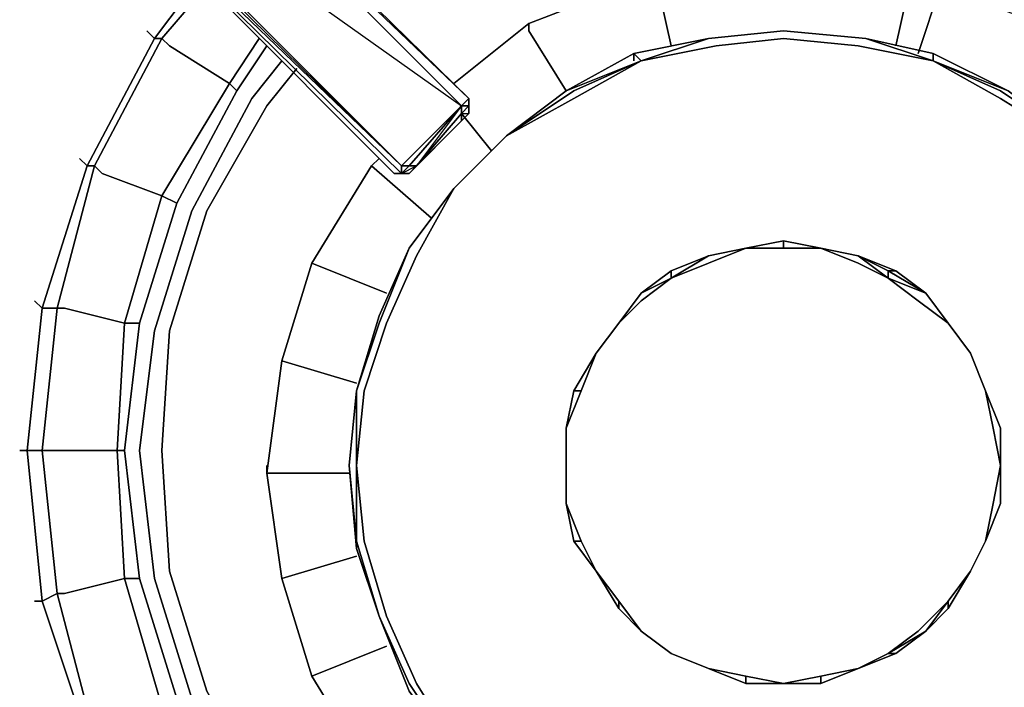
# Model space of a CAD drawing. Units: inches. Extents: x 0 to 47.9, y -30.9 to 0.
# Drawn here: x 15.3 to 19.3, y -20.1 to -17.4 of the extents above; entities that cross this region are included whole.
import ezdxf

# ---------------------------------------------------------------- set-up
doc = ezdxf.new("R2010")
doc.units = ezdxf.units.IN
doc.header["$MEASUREMENT"] = 0
doc.layers.get('0').update_dxf_attribs({"true_color": 0x5890e1})

msp = doc.modelspace()

# ---------------------------------------------------------------- linework, layer by layer
at = {"color": 61, "elevation": 0}
for points in [[(15.7318, -16.4053), (15.7318, -16.4356), (15.7621, -16.4659), (17.0649, -17.7711), (17.0952, -17.7408), (15.7621, -16.4659), (15.7924, -16.4659), (15.7318, -16.4356), (15.7621, -16.4356)], [(15.3985, -16.5871), (15.7621, -16.4659), (17.0649, -17.7711), (16.8225, -18.0135)], [(17.0952, -17.7408), (17.0649, -17.7711), (15.7621, -16.4659), (15.7924, -16.4659)], [(17.0649, -17.7711), (15.7621, -16.4659)], [(15.7924, -16.4659), (17.0952, -17.7408)], [(15.7924, -16.4659), (17.0952, -17.7408)], [(17.0952, -17.7408), (15.7924, -16.4659)], [(15.7924, -16.4659), (17.0952, -17.7408)], [(15.3985, -16.5871), (16.8225, -18.0135), (15.3985, -16.6174)], [(15.3985, -16.6174), (15.3985, -16.5871), (17.0649, -17.7711), (16.8225, -18.0135)], [(16.8225, -18.0438), (16.7922, -18.0438), (15.3682, -16.6174)], [(16.8225, -18.0135), (16.8225, -18.0438), (15.3682, -16.6174)], [(16.8225, -18.0135), (15.3682, -16.6174), (15.3985, -16.6174)], [(16.7922, -18.0438), (15.3682, -16.6174)], [(17.0952, -17.7408), (17.0952, -17.7711)], [(17.0952, -17.7408), (17.0952, -17.7711)], [(17.0649, -17.7711), (16.8528, -18.0135), (16.8225, -18.0135)], [(16.8225, -18.0135), (17.0649, -17.7711)], [(17.0649, -17.7711), (16.8225, -18.0135), (16.8528, -18.0135)], [(17.0952, -17.8014), (16.8831, -18.0135), (17.0649, -17.8317)], [(17.0649, -17.8014), (17.0649, -17.8317), (16.8831, -18.0135)], [(17.0952, -17.8014), (16.8831, -18.0135)], [(17.0952, -17.7711), (17.0649, -17.8014), (17.0952, -17.8014)], [(17.0649, -17.7711), (17.0952, -17.7711)], [(17.0952, -17.7711), (17.0952, -17.8014)], [(17.0952, -17.7711), (17.0952, -17.8014)], [(17.0952, -17.7711), (17.0952, -17.8014)], [(17.0952, -17.8014), (17.0952, -17.7711)], [(16.7922, -18.0438), (16.8225, -18.0438)], [(16.7922, -18.0438), (16.8225, -18.0438)], [(16.8225, -18.0135), (16.8528, -18.0135), (16.8225, -18.0438)], [(16.8225, -18.0438), (16.8831, -18.0135), (16.8528, -18.0438)], [(16.8528, -18.0438), (16.8225, -18.0438)], [(16.8528, -18.0438), (16.8225, -18.0438)], [(16.8831, -18.0135), (16.8528, -18.0438)], [(16.8528, -18.0438), (16.8831, -18.0135)], [(16.8831, -18.0135), (16.8528, -18.0438)]]:
    msp.add_lwpolyline(points, close=True, dxfattribs=at)
for points in [[(17.0952, -17.7408), (15.7924, -16.4659)], [(16.8225, -18.0438), (16.8225, -18.0135), (15.3682, -16.6174), (16.8225, -18.0135), (15.3985, -16.6174), (15.3682, -16.5871), (15.3682, -16.6174)], [(16.8225, -18.0438), (16.7922, -18.0438), (15.3682, -16.6174)], [(16.7922, -18.0438), (16.8225, -18.0438), (15.3682, -16.6174)], [(16.8831, -18.0135), (17.0952, -17.8014), (17.0952, -17.7711), (17.0952, -17.7408)], [(17.0649, -17.7711), (17.0952, -17.7408)], [(17.0952, -17.7408), (17.0952, -17.7711)], [(17.0952, -17.7408), (17.0952, -17.7711)], [(17.0952, -17.7408), (17.0952, -17.7711)], [(17.0952, -17.7408), (17.0952, -17.7711)], [(17.0952, -17.7711), (17.0952, -17.7408)], [(17.0649, -17.7711), (16.8831, -18.0135), (16.8528, -18.0438), (16.8225, -18.0438)], [(16.8831, -18.0135), (16.8528, -18.0135), (17.0649, -17.7711)], [(17.0649, -17.7711), (16.8528, -18.0135), (16.8831, -18.0135), (16.8528, -18.0438)], [(17.0649, -17.8014), (17.0649, -17.8317), (17.0952, -17.8014), (16.8831, -18.0135), (17.0649, -17.8317), (16.8528, -18.0438), (16.8831, -18.0135)], [(17.0649, -17.7711), (17.0649, -17.8014), (16.8831, -18.0135)], [(16.8831, -18.0135), (17.0649, -17.8014), (17.0649, -17.7711)], [(17.0952, -17.8014), (17.0649, -17.8317), (17.0649, -17.8014), (17.0952, -17.7711)], [(17.0952, -17.7711), (17.0649, -17.7711)], [(17.0952, -17.7711), (17.0649, -17.8014), (17.0649, -17.7711)], [(17.0952, -17.7711), (17.0649, -17.7711)], [(17.0649, -17.8317), (16.8528, -18.0438), (16.8831, -18.0135)], [(17.0346, -17.862), (16.8831, -18.0135)], [(16.8831, -18.0135), (17.0346, -17.862)], [(16.8831, -18.0135), (16.8528, -18.0438), (16.8225, -18.0438)], [(16.8831, -18.0135), (16.8528, -18.0438), (16.8225, -18.0438)], [(16.8225, -18.0438), (16.8528, -18.0135), (16.8831, -18.0135)], [(16.8225, -18.0135), (16.8225, -18.0438)], [(16.8831, -18.0135), (16.8528, -18.0438), (16.8225, -18.0438)], [(16.8225, -18.0438), (16.8528, -18.0135), (16.8225, -18.0135)], [(16.8225, -18.0438), (16.8225, -18.0135)]]:
    msp.add_lwpolyline(points, dxfattribs=at)
at = {"color": 141, "elevation": 0}
for points in [[(19.3979, -17.4681), (19.3979, -17.4378), (19.004, -17.2863), (18.8828, -17.256), (18.5798, -17.1954), (18.1557, -17.1954), (17.8527, -17.256), (17.9133, -17.5287)], [(17.7315, -17.2863), (17.3376, -17.4378)], [(17.3376, -17.4378), (17.7315, -17.2863)], [(18.8222, -17.5287), (18.8828, -17.256), (19.004, -17.2863), (18.9131, -17.559)], [(17.3376, -17.4378), (17.3376, -17.4681)], [(17.3376, -17.4378), (17.3376, -17.4681)], [(17.3376, -17.4681), (17.3376, -17.4378)], [(17.3376, -17.4378), (17.3376, -17.4681)], [(17.3376, -17.4681), (17.3376, -17.4378)], [(17.3376, -17.4681), (17.4891, -17.7105)], [(17.0649, -17.8014), (17.1861, -17.9529)], [(16.7013, -18.0135), (16.459, -18.4074)], [(16.459, -18.4074), (16.7013, -18.0135)], [(16.7013, -18.0135), (16.9437, -18.2256)], [(16.459, -18.4074), (16.3378, -18.8012)], [(16.3378, -18.8012), (16.459, -18.4074)], [(16.459, -18.4074), (16.7619, -18.5286)], [(16.3378, -19.6822), (16.2772, -19.2557), (16.3378, -18.8012), (16.2772, -19.2557), (16.6104, -19.2557), (16.2772, -19.2557), (16.6104, -19.2557)], [(16.3378, -18.8012), (16.2772, -19.2557)], [(16.2772, -19.2557), (16.3378, -18.8012)], [(16.3378, -18.8012), (16.6407, -18.8921)], [(16.2772, -19.2557), (16.3378, -19.6822)], [(16.3378, -19.6822), (16.6407, -19.5913)], [(16.3378, -19.6822), (16.459, -20.0761)], [(16.459, -20.0761), (16.3378, -19.6822)], [(16.459, -20.0761), (16.7619, -19.9549)], [(16.459, -20.0761), (16.7013, -20.47)], [(16.7013, -20.47), (16.459, -20.0761)]]:
    msp.add_lwpolyline(points, dxfattribs=at)
for points in [[(17.8527, -17.256), (18.1557, -17.1954), (17.8527, -17.256), (17.9133, -17.5287)], [(17.3376, -17.4378), (17.7315, -17.2863)], [(19.004, -17.2863), (18.8828, -17.256), (18.8222, -17.5287), (18.8828, -17.256)], [(19.004, -17.2863), (18.9131, -17.559)], [(17.0346, -17.6802), (17.3376, -17.4378)], [(17.0346, -17.6802), (17.3376, -17.4378)], [(17.3376, -17.4681), (17.4891, -17.7105)], [(17.0649, -17.8014), (17.1861, -17.9529)], [(16.7013, -18.0135), (16.7316, -17.9832)], [(16.7013, -18.0135), (16.7316, -17.9832)], [(16.459, -18.4074), (16.7013, -18.0135)], [(16.9437, -18.2256), (16.7013, -18.0135)], [(16.3378, -18.8012), (16.459, -18.4074)], [(16.7619, -18.5286), (16.459, -18.4074)], [(16.6407, -18.8921), (16.3378, -18.8012)], [(16.2772, -19.2557), (16.2772, -19.2254)], [(16.3378, -19.6822), (16.2772, -19.2557)], [(16.3378, -19.6822), (16.6407, -19.5913)], [(16.459, -20.0761), (16.3378, -19.6822)], [(16.459, -20.0761), (16.7619, -19.9549)], [(16.7013, -20.47), (16.459, -20.0761)]]:
    msp.add_lwpolyline(points, close=True, dxfattribs=at)
at = {"color": 45, "elevation": 0}
for points in [[(16.3681, -20.8942), (16.156, -20.6215), (15.9136, -20.167), (15.7621, -19.6822), (15.7015, -19.1648), (15.7621, -18.6498), (15.7015, -18.6498), (15.853, -18.1347), (15.6106, -18.0438), (15.5803, -18.0135), (15.853, -17.4984), (15.8227, -17.4984), (16.0045, -17.256)], [(15.7621, -18.6498), (15.9136, -18.165), (15.853, -18.1347), (16.1257, -17.6802), (15.8833, -17.5287), (15.853, -17.4984), (16.0348, -17.2863)], [(15.5197, -20.3488), (15.55, -20.3185), (15.3682, -19.7731), (15.4288, -19.7428), (15.3682, -19.1648), (15.3985, -19.1648), (15.6712, -19.1648), (15.7015, -18.6498), (15.4591, -18.5892), (15.4288, -18.5892), (15.5803, -18.0135), (15.55, -18.0135), (15.8227, -17.4984), (15.7924, -17.4681)], [(15.8227, -17.4984), (15.55, -18.0135)], [(15.5803, -18.0135), (15.55, -18.0135), (15.8227, -17.4984)], [(15.8227, -17.4984), (15.853, -17.4984), (15.5803, -18.0135)], [(15.5803, -18.0135), (15.853, -17.4984)], [(15.853, -17.4984), (15.8227, -17.4984)], [(15.9136, -18.165), (16.156, -17.7105), (16.1257, -17.6802), (16.2469, -17.4984)], [(16.156, -17.7105), (16.2772, -17.5287)], [(16.3984, -20.8336), (16.2166, -20.5912), (15.9742, -20.167), (15.8227, -19.6822), (15.7621, -19.1648), (15.8227, -18.6801), (15.9742, -18.1953), (16.2166, -17.7408), (16.3378, -17.5893)], [(16.459, -20.8033), (16.2772, -20.5609), (16.0348, -20.1367), (15.8833, -19.6519), (15.853, -19.1648), (15.8833, -18.6801), (16.0348, -18.1953), (16.2772, -17.7711), (16.3984, -17.6196)], [(16.1257, -17.6802), (15.853, -18.1347)], [(16.156, -17.7105), (16.1257, -17.6802)], [(15.7924, -20.8639), (15.8227, -20.8336), (15.55, -20.3185), (15.5803, -20.3185), (15.4288, -19.7428), (15.4591, -19.7428), (15.7015, -19.6822), (15.6712, -19.1648), (15.7015, -19.1648), (15.7621, -18.6498), (15.9136, -18.165), (16.156, -17.7105)], [(16.2772, -20.5609), (16.0348, -20.1367), (15.8833, -19.6519), (15.853, -19.1648), (15.8833, -18.6801), (16.0348, -18.1953), (16.2772, -17.7711)], [(16.2772, -17.7711), (16.0348, -18.1953), (15.8833, -18.6801), (15.853, -19.1648), (15.8833, -19.6519), (16.0348, -20.1367), (16.2772, -20.5609)], [(15.3379, -19.7731), (15.3682, -19.7731), (15.3076, -19.1648), (15.3682, -19.1648), (15.4288, -18.5892), (15.3682, -18.5892), (15.55, -18.0135), (15.5197, -17.9832)], [(15.55, -18.0135), (15.3682, -18.5892), (15.3379, -18.5589)], [(15.4288, -18.5892), (15.3682, -18.5892), (15.55, -18.0135)], [(15.55, -18.0135), (15.5803, -18.0135), (15.4288, -18.5892)], [(15.4288, -18.5892), (15.5803, -18.0135)], [(15.853, -18.1347), (15.7015, -18.6498)], [(15.3379, -18.5589), (15.3682, -18.5892), (15.3076, -19.1648), (15.2773, -19.1648)], [(15.3379, -18.5589), (15.3682, -18.5892), (15.3076, -19.1648)], [(15.3682, -19.1648), (15.4288, -18.5892)], [(15.7015, -18.6498), (15.6712, -19.1648)], [(15.3076, -19.1648), (15.3682, -19.7731)], [(15.4288, -19.7428), (15.3682, -19.1648)], [(16.0954, -21.1668), (15.8227, -20.8336), (15.853, -20.8336), (15.5803, -20.3185), (15.6106, -20.2882), (15.853, -20.1973), (15.7015, -19.6822), (15.7621, -19.6822), (15.7015, -19.1648)], [(15.6712, -19.1648), (15.7015, -19.6822)], [(15.7015, -19.6822), (15.853, -20.1973)], [(16.1257, -21.1365), (15.853, -20.8336), (15.8833, -20.8033), (16.1257, -20.6518), (15.853, -20.1973), (15.9136, -20.167), (15.7621, -19.6822)], [(15.5803, -20.3185), (15.4288, -19.7428)], [(15.3682, -19.7731), (15.55, -20.3185)]]:
    msp.add_lwpolyline(points, dxfattribs=at)
for points in [[(15.8227, -17.4984), (16.0045, -17.256)], [(15.853, -17.4984), (16.0348, -17.2863)], [(15.8227, -17.4984), (15.7924, -17.4681)], [(15.8833, -17.5287), (15.853, -17.4984)], [(16.1257, -17.6802), (15.8833, -17.5287)], [(16.1257, -17.6802), (16.2469, -17.4984)], [(16.156, -17.7105), (16.2772, -17.5287)], [(16.2166, -17.7408), (16.3378, -17.5893)], [(16.3984, -17.6196), (16.2772, -17.7711)], [(15.853, -18.1347), (16.1257, -17.6802), (16.156, -17.7105), (15.9136, -18.165)], [(15.9742, -18.1953), (16.2166, -17.7408)], [(15.55, -18.0135), (15.5197, -17.9832)], [(15.6106, -18.0438), (15.5803, -18.0135)], [(15.853, -18.1347), (15.6106, -18.0438)], [(15.7015, -18.6498), (15.853, -18.1347), (15.9136, -18.165), (15.7621, -18.6498)], [(15.8227, -18.6801), (15.9742, -18.1953)], [(15.3682, -19.1648), (15.3076, -19.1648), (15.3682, -18.5892), (15.4288, -18.5892)], [(15.4591, -18.5892), (15.4288, -18.5892)], [(15.7015, -18.6498), (15.4591, -18.5892)], [(15.6712, -19.1648), (15.7015, -18.6498), (15.7621, -18.6498), (15.7015, -19.1648)], [(15.7621, -19.1648), (15.8227, -18.6801)], [(15.3076, -19.1648), (15.2773, -19.1648)], [(15.3682, -19.7731), (15.3076, -19.1648), (15.3682, -19.1648), (15.4288, -19.7428)], [(15.3985, -19.1648), (15.3682, -19.1648)], [(15.6712, -19.1648), (15.3985, -19.1648)], [(15.7015, -19.6822), (15.6712, -19.1648), (15.7015, -19.1648), (15.7621, -19.6822)], [(15.8227, -19.6822), (15.7621, -19.1648)], [(15.7015, -19.6822), (15.4591, -19.7428)], [(15.853, -20.1973), (15.7015, -19.6822), (15.7621, -19.6822), (15.9136, -20.167)], [(15.9742, -20.167), (15.8227, -19.6822)], [(15.55, -20.3185), (15.3682, -19.7731), (15.4288, -19.7428), (15.5803, -20.3185)], [(15.4591, -19.7428), (15.4288, -19.7428)], [(15.3682, -19.7731), (15.3379, -19.7731)]]:
    msp.add_lwpolyline(points, close=True, dxfattribs=at)
at = {"color": 65, "elevation": 0}
for points in [[(19.5191, -17.8923), (19.2767, -17.7105), (18.9737, -17.559), (18.701, -17.4984), (18.3677, -17.4681), (18.0648, -17.4984), (17.7618, -17.559)], [(20.125, -19.5307), (20.125, -19.2254), (20.0947, -18.9224), (20.0039, -18.6498), (19.8827, -18.3468), (19.7009, -18.1044), (19.4888, -17.8923), (19.2464, -17.7408), (18.9737, -17.5893), (18.6707, -17.5287), (18.3677, -17.4984), (18.0951, -17.5287), (17.7921, -17.5893), (18.0648, -17.4984), (18.3677, -17.4681)], [(18.3677, -17.4681), (18.701, -17.4984)], [(18.701, -17.4984), (18.3677, -17.4681)], [(18.3677, -17.4681), (18.701, -17.4984)], [(17.7618, -17.559), (18.0648, -17.4984), (17.7921, -17.5893)], [(17.7618, -17.559), (18.0648, -17.4984), (17.7618, -17.559), (18.0648, -17.4984), (17.7921, -17.5893)], [(17.7921, -17.5893), (18.0648, -17.4984)], [(18.0648, -17.4984), (17.7921, -17.5893)], [(17.7921, -17.5893), (18.0648, -17.4984)], [(18.701, -17.4984), (18.9737, -17.5893), (18.6707, -17.5287), (18.3677, -17.4984), (18.0951, -17.5287), (17.7921, -17.5893)], [(17.7921, -17.5893), (18.0951, -17.5287), (18.3677, -17.4984), (18.6707, -17.5287), (18.9737, -17.5893), (19.2464, -17.7408), (19.4888, -17.8923), (19.7009, -18.1044), (19.8827, -18.3468)], [(18.9737, -17.5893), (19.2767, -17.7105), (19.5191, -17.8923), (19.2464, -17.7105), (18.9737, -17.5893), (19.2767, -17.7105), (18.9737, -17.559), (18.701, -17.4984)], [(17.7618, -17.559), (17.4891, -17.7105), (17.2467, -17.8923), (17.0346, -18.1044), (16.8528, -18.3468), (16.7316, -18.6195), (16.6407, -18.9224), (16.6104, -19.2254), (16.6407, -19.561)], [(17.7921, -17.5893), (17.7618, -17.559)], [(17.7921, -17.5893), (17.5194, -17.7408), (17.2467, -17.8923)], [(17.2467, -17.8923), (17.5194, -17.7408), (17.7921, -17.5893)], [(17.4891, -17.7105), (17.7921, -17.5893)], [(18.9737, -20.8639), (19.2464, -20.7427), (19.5191, -20.5609), (19.7009, -20.3488), (19.8827, -20.1064), (20.0039, -19.8337), (20.0947, -19.5307), (20.125, -19.2254), (20.0947, -18.9224), (20.0039, -18.6498), (19.8827, -18.3468), (19.7009, -18.1044), (19.4888, -17.8923), (19.2464, -17.7408), (18.9737, -17.5893)], [(17.2467, -17.8923), (17.4891, -17.7105)], [(17.0346, -18.1044), (17.2467, -17.8923)], [(17.2467, -17.8923), (17.0346, -18.1044)], [(17.0346, -18.1044), (17.2467, -17.8923)], [(17.2467, -17.8923), (17.0346, -18.1044)], [(17.0346, -18.1044), (17.2467, -17.8923)], [(17.277, -20.5912), (17.0346, -20.3488), (16.8831, -20.1064), (16.7619, -19.8337), (16.671, -19.5307), (16.6407, -19.2254), (16.671, -18.9224), (16.7619, -18.6498), (16.8831, -18.3771), (17.0346, -18.1044)], [(16.8528, -18.3468), (17.0346, -18.1044)], [(17.0346, -18.1044), (16.8528, -18.3468)], [(16.8528, -18.3468), (17.0346, -18.1044)], [(17.0346, -18.1044), (16.8528, -18.3468)], [(16.6407, -18.9224), (16.7316, -18.6195), (16.6407, -18.9224), (16.7316, -18.6498), (16.8528, -18.3468)], [(16.8831, -18.3771), (16.7619, -18.6498), (16.671, -18.9224), (16.6407, -19.2254), (16.671, -19.5307)], [(16.671, -19.5307), (16.6407, -19.2254), (16.671, -18.9224), (16.7619, -18.6498), (16.8831, -18.3771)], [(16.6407, -18.9224), (16.7316, -18.6195)], [(16.6407, -19.561), (16.6104, -19.2254), (16.6407, -18.9224)], [(16.7316, -19.8337), (16.6407, -19.5307), (16.6407, -19.2254), (16.6407, -18.9224), (16.6104, -19.2254), (16.6407, -19.5307), (16.6407, -19.561), (16.6104, -19.2254)], [(16.7316, -19.8337), (16.6407, -19.5307), (16.7316, -19.8337), (16.6407, -19.561)], [(16.6407, -19.561), (16.7316, -19.8337), (16.8528, -20.1367), (17.0346, -20.3791), (17.2467, -20.5912), (17.4891, -20.773), (17.7921, -20.8942), (18.0648, -20.985), (18.3677, -21.0153), (18.701, -20.985), (18.9737, -20.8942), (19.2767, -20.773), (19.5191, -20.5912), (19.7312, -20.3791), (19.913, -20.1064), (19.913, -20.1367)], [(17.0346, -20.3791), (16.8528, -20.1367), (16.7316, -19.8337)], [(16.7316, -19.8337), (16.8528, -20.1367), (16.7316, -19.8337), (16.8528, -20.1064), (17.0346, -20.3791)], [(16.7619, -19.8337), (16.8831, -20.1064), (17.0346, -20.3488), (17.277, -20.5912), (17.5194, -20.7427), (17.2467, -20.5912)], [(18.9737, -20.8639), (18.6707, -20.9548), (18.3677, -20.985), (18.0951, -20.9548), (17.7921, -20.8639), (17.5194, -20.7427), (17.277, -20.5912), (17.0346, -20.3488), (16.8831, -20.1064), (16.7619, -19.8337)]]:
    msp.add_lwpolyline(points, dxfattribs=at)
for points in [[(18.3677, -17.4681), (18.0648, -17.4984)], [(18.3677, -17.4681), (18.0648, -17.4984)], [(18.0648, -17.4984), (18.3677, -17.4681)], [(18.3677, -17.4681), (18.0648, -17.4984)], [(18.701, -17.4984), (18.3677, -17.4681)], [(18.701, -17.4984), (18.3677, -17.4681)], [(18.701, -17.4984), (18.3677, -17.4681)], [(18.0648, -17.4984), (17.7618, -17.559)], [(18.9737, -17.559), (18.701, -17.4984)], [(18.701, -17.4984), (18.9737, -17.559), (18.9737, -17.5893)], [(18.9737, -17.5893), (18.701, -17.4984)], [(18.701, -17.4984), (18.9737, -17.5893), (18.9737, -17.559), (18.701, -17.4984)], [(17.7921, -17.5893), (17.5194, -17.7408), (17.2467, -17.8923), (17.5194, -17.7105), (17.7921, -17.5893), (17.4891, -17.7105), (17.7618, -17.559)], [(17.7618, -17.559), (17.4891, -17.7105)], [(17.4891, -17.7105), (17.7618, -17.559), (17.7921, -17.5893)], [(17.7618, -17.559), (17.4891, -17.7105)], [(17.7618, -17.5893), (17.7618, -17.559)], [(17.7618, -17.5893), (17.7618, -17.559)], [(18.9737, -17.559), (19.2767, -17.7105)], [(18.9737, -17.5893), (18.9737, -17.559), (19.2767, -17.7105)], [(17.7921, -17.5893), (17.5194, -17.7105)], [(19.2464, -17.7105), (18.9737, -17.5893)], [(17.4891, -17.7105), (17.2467, -17.8923)], [(17.4891, -17.7105), (17.2467, -17.8923)], [(17.2467, -17.8923), (17.5194, -17.7105)], [(17.4891, -17.7105), (17.2467, -17.8923)], [(19.2464, -17.7105), (19.5191, -17.8923)], [(17.2467, -17.8923), (17.0346, -18.1044)], [(17.2467, -17.8923), (17.0346, -18.1044)], [(17.2467, -17.8923), (17.0346, -18.1044)], [(17.0346, -18.1044), (17.2467, -17.8923)], [(17.0346, -18.1044), (16.8528, -18.3468)], [(17.0346, -18.1044), (16.8528, -18.3468)], [(17.0346, -18.1044), (16.8528, -18.3468)], [(16.8831, -18.3771), (17.0346, -18.1044)], [(16.8528, -18.3468), (16.7316, -18.6195)], [(16.7316, -18.6195), (16.8528, -18.3468)], [(16.7316, -18.6195), (16.8528, -18.3468)], [(16.8528, -18.3468), (16.7316, -18.6498)], [(16.8528, -18.3468), (16.7316, -18.6195)], [(16.7316, -18.6195), (16.6407, -18.9224)], [(16.7316, -18.6195), (16.6407, -18.9224)], [(16.6407, -18.9224), (16.7316, -18.6195)], [(16.6407, -18.9224), (16.7316, -18.6498)], [(16.6407, -18.9224), (16.6104, -19.2254)], [(16.6407, -18.9224), (16.6104, -19.2254)], [(16.6407, -19.561), (16.6104, -19.2254), (16.6407, -18.9224), (16.6104, -19.2254)], [(16.6407, -19.2254), (16.6407, -18.9224)], [(16.6104, -19.2254), (16.6407, -19.561)], [(16.6407, -19.5307), (16.6104, -19.2254)], [(16.6407, -19.5307), (16.6407, -19.2254)], [(16.6407, -19.561), (16.6407, -19.5307)], [(16.6407, -19.561), (16.6407, -19.5307)], [(16.6407, -19.5307), (16.7316, -19.8337)], [(16.6407, -19.561), (16.7316, -19.8337)], [(16.7316, -19.8337), (16.6407, -19.561)], [(16.7316, -19.8337), (16.6407, -19.561)], [(16.7619, -19.8337), (16.671, -19.5307)], [(16.7316, -19.8337), (16.8528, -20.1367)], [(16.7316, -19.8337), (16.8528, -20.1367)], [(16.7316, -19.8337), (16.8528, -20.1064)], [(16.8528, -20.1367), (16.7316, -19.8337)], [(17.0346, -20.3791), (16.8528, -20.1064)]]:
    msp.add_lwpolyline(points, close=True, dxfattribs=at)
at = {"color": 216, "elevation": 0}
for points in [[(18.9434, -18.5286), (18.8222, -18.4377), (18.6707, -18.3771), (18.5192, -18.3468), (18.3677, -18.3165), (18.2163, -18.3468), (18.3677, -18.3468), (18.5192, -18.3468), (18.6707, -18.4074), (18.7919, -18.468), (18.9131, -18.5589), (19.0343, -18.6498)], [(18.3677, -18.3165), (18.2163, -18.3468)], [(18.3677, -18.3165), (18.5192, -18.3468)], [(18.3677, -18.3468), (18.3677, -18.3165)], [(17.7012, -18.6498), (17.7921, -18.5589), (17.9133, -18.468), (18.0648, -18.4074), (18.2163, -18.3468), (18.0648, -18.3771)], [(18.2163, -18.3468), (18.0648, -18.4074), (17.9133, -18.468), (18.0648, -18.4074)], [(18.0648, -18.3771), (18.2163, -18.3468)], [(18.2163, -18.3468), (18.0648, -18.3771)], [(18.0648, -18.3771), (18.2163, -18.3468)], [(18.5192, -18.3468), (18.3677, -18.3468), (18.2163, -18.3468), (18.0648, -18.3771), (18.2163, -18.3468), (18.0648, -18.4074)], [(18.5192, -18.3468), (18.6707, -18.3771), (18.8222, -18.4377)], [(18.6707, -18.3771), (18.7919, -18.468), (18.6707, -18.4074), (18.5192, -18.3468)], [(18.6707, -18.3771), (18.5192, -18.3468)], [(18.8222, -18.4377), (18.6707, -18.3771), (18.7919, -18.468), (18.6707, -18.4074), (18.5192, -18.3468)], [(18.0648, -18.3771), (17.9133, -18.468), (17.7921, -18.5589), (17.7012, -18.6498)], [(18.0648, -18.3771), (17.9133, -18.4377)], [(17.9133, -18.4377), (18.0648, -18.3771)], [(18.8222, -18.4377), (18.7919, -18.4377), (18.6707, -18.3771)], [(17.9133, -18.4377), (17.7921, -18.5286)], [(17.7921, -18.5286), (17.9133, -18.4377)], [(17.9133, -18.4377), (17.9133, -18.468), (17.7921, -18.5286)], [(17.7921, -18.5286), (17.9133, -18.4377)], [(17.9133, -18.468), (17.9133, -18.4377)], [(18.9434, -18.5286), (18.8222, -18.4377)], [(17.7921, -18.5286), (17.9133, -18.468), (17.7921, -18.5589), (17.7012, -18.6498)], [(19.0343, -18.6498), (18.9131, -18.5589), (18.7919, -18.468), (18.9434, -18.5286)], [(19.0343, -18.6498), (18.9131, -18.5589), (18.7919, -18.468)], [(17.7921, -18.5286), (17.7012, -18.6498)], [(17.7012, -18.6498), (17.7921, -18.5286)], [(17.7921, -18.5286), (17.7012, -18.6498)], [(17.7012, -18.6498), (17.7921, -18.5286)], [(19.0343, -18.6498), (18.9434, -18.5286)], [(18.9434, -18.5286), (19.0343, -18.6498)], [(19.0343, -18.6498), (18.9434, -18.5286)], [(18.9434, -18.5286), (19.0343, -18.6498)], [(19.0343, -18.6498), (18.9434, -18.5286)], [(18.9434, -18.5286), (19.0343, -18.6498)], [(17.6103, -18.7709), (17.7012, -18.6498)], [(17.7012, -18.6498), (17.6103, -18.7709)], [(17.6103, -18.7709), (17.7012, -18.6498)], [(17.7012, -18.6498), (17.6103, -18.7709)], [(17.6103, -18.7709), (17.7012, -18.6498)], [(17.7012, -18.6498), (17.6103, -18.7709)], [(19.0343, -18.6498), (19.1252, -18.7709), (19.1858, -18.9224), (19.2161, -19.0739), (19.2464, -19.2254), (19.2161, -19.3792), (19.1858, -19.5307), (19.1252, -19.6519), (19.0343, -19.7731), (18.9131, -19.8943), (18.7919, -19.9852), (18.6707, -20.0458), (18.5192, -20.0761), (18.3677, -20.1064), (18.2163, -20.0761), (18.2163, -20.1064)], [(19.0343, -18.6498), (19.1252, -18.7709), (19.1858, -18.9224)], [(19.0343, -18.6498), (19.1252, -18.7709)], [(19.1252, -18.7709), (19.0343, -18.6498)], [(19.0343, -18.6498), (19.1252, -18.7709)], [(19.1252, -18.7709), (19.0343, -18.6498)], [(19.0343, -18.6498), (19.1252, -18.7709)], [(17.6103, -19.6519), (17.5497, -19.5307), (17.4891, -19.3792), (17.4891, -19.2254), (17.4891, -19.0739), (17.5497, -18.9224), (17.6103, -18.7709)], [(17.5194, -18.9224), (17.5497, -18.9224), (17.4891, -19.0739), (17.5194, -18.9224), (17.6103, -18.7709)], [(17.6103, -18.7709), (17.5497, -18.9224), (17.4891, -19.0739), (17.5194, -18.9224), (17.4891, -19.0739)], [(17.6103, -18.7709), (17.5194, -18.9224)], [(17.5497, -18.9224), (17.5194, -18.9224), (17.6103, -18.7709)], [(19.1252, -19.6519), (19.1858, -19.5307), (19.2161, -19.3792), (19.2464, -19.2254), (19.2161, -19.0739), (19.1858, -18.9224), (19.1252, -18.7709)], [(17.5194, -18.9224), (17.4891, -19.0739), (17.4891, -19.2254), (17.4891, -19.3792), (17.5194, -19.5307), (17.6103, -19.6519)], [(19.2464, -19.0739), (19.1858, -18.9224)], [(19.1858, -18.9224), (19.2464, -19.0739)], [(19.2464, -19.0739), (19.1858, -18.9224)], [(19.1858, -18.9224), (19.2464, -19.0739)], [(19.2464, -19.2254), (19.2161, -19.0739), (19.1858, -18.9224)], [(19.1858, -18.9224), (19.2464, -19.0739)], [(19.1858, -19.5307), (19.2464, -19.3792), (19.2464, -19.2254), (19.2464, -19.0739)], [(19.2464, -19.0739), (19.2464, -19.2254)], [(19.2464, -19.2254), (19.2464, -19.0739)], [(19.2464, -19.0739), (19.2464, -19.2254)], [(19.2464, -19.0739), (19.2464, -19.2254), (19.2464, -19.3792)], [(19.2464, -19.0739), (19.2464, -19.2254), (19.2464, -19.3792)], [(19.1858, -19.5307), (19.2161, -19.3792), (19.2464, -19.2254), (19.2464, -19.3792)], [(19.2464, -19.3792), (19.1858, -19.5307)], [(19.1858, -19.5307), (19.2464, -19.3792)], [(19.2464, -19.3792), (19.1858, -19.5307)], [(19.1858, -19.5307), (19.2464, -19.3792)], [(19.2464, -19.3792), (19.1858, -19.5307)], [(19.2464, -19.3792), (19.1858, -19.5307)], [(17.6103, -19.6519), (17.5194, -19.5307), (17.6103, -19.6519), (17.7012, -19.7731)], [(17.5497, -19.5307), (17.5194, -19.5307), (17.6103, -19.6519)], [(19.0343, -19.8034), (19.1252, -19.6519), (19.1858, -19.5307)], [(19.1858, -19.5307), (19.1252, -19.6519)], [(19.1252, -19.6519), (19.1858, -19.5307)], [(19.1858, -19.5307), (19.1252, -19.6519)], [(19.1252, -19.6519), (19.1858, -19.5307)], [(17.9133, -19.9852), (17.7921, -19.8943), (17.7012, -19.7731), (17.6103, -19.6519)], [(17.6103, -19.6519), (17.7012, -19.7731)], [(17.6103, -19.6519), (17.7012, -19.7731)], [(17.7012, -19.7731), (17.6103, -19.6519)], [(17.6103, -19.6519), (17.7012, -19.7731)], [(17.7012, -19.7731), (17.6103, -19.6519)], [(17.6103, -19.6519), (17.7012, -19.7731)], [(18.9434, -19.8943), (19.0343, -19.7731), (19.1252, -19.6519), (19.0343, -19.7731), (19.1252, -19.6519), (19.0343, -19.8034)], [(17.7921, -19.8943), (17.7012, -19.7731)], [(17.7012, -19.7731), (17.7921, -19.8943)], [(17.7921, -19.8943), (17.7012, -19.7731)], [(17.7012, -19.7731), (17.7921, -19.8943)], [(17.7921, -19.8943), (17.7012, -19.7731)], [(17.7012, -19.7731), (17.7921, -19.8943)], [(17.7921, -19.8943), (17.7012, -19.7731)], [(17.7921, -19.8943), (17.7012, -19.7731)], [(18.6707, -20.0458), (18.7919, -19.9852), (18.9131, -19.8943), (19.0343, -19.7731), (18.9434, -19.8943)], [(18.9434, -19.8943), (19.0343, -19.7731), (19.0343, -19.8034)], [(17.7012, -19.8034), (17.7921, -19.8943), (17.9133, -19.9852)], [(18.5192, -20.1064), (18.6707, -20.0458), (18.8222, -19.9852), (18.9434, -19.8943), (19.0343, -19.8034)], [(19.0343, -19.8034), (18.9434, -19.8943)], [(17.9133, -19.9852), (17.7921, -19.8943)], [(17.7921, -19.8943), (17.9133, -19.9852)], [(17.9133, -19.9852), (17.7921, -19.8943)], [(18.9434, -19.8943), (18.8222, -19.9852)], [(18.8222, -19.9852), (18.9434, -19.8943)], [(18.0648, -20.0458), (17.9133, -19.9852)], [(17.9133, -19.9852), (18.0648, -20.0458)], [(18.0648, -20.0458), (17.9133, -19.9852)], [(17.9133, -19.9852), (18.0648, -20.0458)], [(18.0648, -20.0458), (17.9133, -19.9852)], [(17.9133, -19.9852), (18.0648, -20.0458)], [(18.0648, -20.0458), (17.9133, -19.9852)], [(17.9133, -19.9852), (18.0648, -20.0458)], [(17.9133, -19.9852), (18.0648, -20.0458)], [(18.6707, -20.0458), (18.7919, -19.9852)], [(18.2163, -20.1064), (18.2163, -20.0761), (18.0648, -20.0458)], [(18.0648, -20.0458), (18.2163, -20.1064)], [(18.2163, -20.1064), (18.3677, -20.1064), (18.2163, -20.0761), (18.2163, -20.1064), (18.0648, -20.0458)], [(18.3677, -20.1064), (18.2163, -20.0761), (18.0648, -20.0458)], [(18.2163, -20.0761), (18.0648, -20.0458)], [(18.0648, -20.0458), (18.2163, -20.0761)], [(18.2163, -20.0761), (18.0648, -20.0458)], [(18.0648, -20.0458), (18.2163, -20.0761)], [(18.0648, -20.0458), (18.2163, -20.0761), (18.2163, -20.1064), (18.3677, -20.1064)], [(18.2163, -20.0761), (18.0648, -20.0458)], [(18.2163, -20.0761), (18.2163, -20.1064)], [(18.2163, -20.0761), (18.3677, -20.1064)], [(18.3677, -20.1064), (18.2163, -20.0761)], [(18.2163, -20.0761), (18.3677, -20.1064)], [(18.5192, -20.1064), (18.3677, -20.1064), (18.5192, -20.0761)], [(18.5192, -20.1064), (18.5192, -20.0761), (18.3677, -20.1064)], [(18.6707, -20.0458), (18.5192, -20.0761)], [(18.5192, -20.0761), (18.6707, -20.0458)], [(18.6707, -20.0458), (18.5192, -20.0761)], [(18.5192, -20.0761), (18.6707, -20.0458)], [(18.5192, -20.0761), (18.6707, -20.0458), (18.5192, -20.1064), (18.6707, -20.0458)], [(18.5192, -20.0761), (18.5192, -20.1064)], [(18.2163, -20.1064), (18.3677, -20.1064), (18.5192, -20.1064)]]:
    msp.add_lwpolyline(points, dxfattribs=at)
for points in [[(18.3677, -18.3165), (18.2163, -18.3468)], [(18.3677, -18.3165), (18.2163, -18.3468)], [(18.2163, -18.3468), (18.3677, -18.3165), (18.3677, -18.3468)], [(18.3677, -18.3165), (18.3677, -18.3468), (18.2163, -18.3468)], [(18.3677, -18.3165), (18.5192, -18.3468)], [(18.5192, -18.3468), (18.3677, -18.3165)], [(18.5192, -18.3468), (18.3677, -18.3468), (18.5192, -18.3468), (18.3677, -18.3165)], [(18.2163, -18.3468), (18.0648, -18.3771)], [(18.2163, -18.3468), (18.0648, -18.3771)], [(18.2163, -18.3468), (18.0648, -18.3771)], [(18.3677, -18.3468), (18.2163, -18.3468)], [(18.5192, -18.3468), (18.3677, -18.3468)], [(18.6707, -18.3771), (18.5192, -18.3468)], [(18.6707, -18.3771), (18.5192, -18.3468)], [(18.6707, -18.3771), (18.5192, -18.3468)], [(18.6707, -18.3771), (18.5192, -18.3468)], [(18.0648, -18.3771), (17.9133, -18.4377)], [(18.0648, -18.3771), (17.9133, -18.4377)], [(18.0648, -18.3771), (17.9133, -18.4377)], [(18.0648, -18.3771), (17.9133, -18.468)], [(18.0648, -18.3771), (17.9133, -18.4377)], [(17.9133, -18.4377), (18.0648, -18.3771)], [(18.8222, -18.4377), (18.6707, -18.3771)], [(18.7919, -18.468), (18.6707, -18.3771), (18.7919, -18.4377)], [(18.7919, -18.4377), (18.9434, -18.5286), (18.7919, -18.468), (18.7919, -18.4377), (18.6707, -18.3771), (18.8222, -18.4377)], [(17.7921, -18.5286), (17.9133, -18.4377)], [(17.9133, -18.4377), (17.7921, -18.5286)], [(17.9133, -18.4377), (17.7921, -18.5286)], [(17.7921, -18.5286), (17.9133, -18.468), (17.9133, -18.4377), (17.7921, -18.5286)], [(17.9133, -18.4377), (17.7921, -18.5286)], [(18.9434, -18.5286), (18.7919, -18.4377), (18.8222, -18.4377)], [(18.9434, -18.5286), (18.7919, -18.468), (18.7919, -18.4377)], [(18.8222, -18.4377), (18.9434, -18.5286)], [(18.9434, -18.5286), (18.8222, -18.4377)], [(18.8222, -18.4377), (18.9434, -18.5286)], [(18.8222, -18.4377), (18.9434, -18.5286)], [(17.7921, -18.5286), (17.7012, -18.6498)], [(17.7921, -18.5286), (17.7012, -18.6498)], [(17.7921, -18.5286), (17.7012, -18.6498)], [(17.7921, -18.5286), (17.7012, -18.6498)], [(17.7012, -18.6498), (17.7921, -18.5286)], [(19.0343, -18.6498), (18.9434, -18.5286)], [(19.0343, -18.6498), (18.9434, -18.5286)], [(19.0343, -18.6498), (18.9434, -18.5286)], [(19.0343, -18.6498), (18.9434, -18.5286)], [(17.7012, -18.6498), (17.6103, -18.7709)], [(17.7012, -18.6498), (17.6103, -18.7709)], [(17.7012, -18.6498), (17.6103, -18.7709)], [(17.7012, -18.6498), (17.6103, -18.7709)], [(17.6103, -18.7709), (17.7012, -18.6498)], [(19.1252, -18.7709), (19.0343, -18.6498)], [(19.1252, -18.7709), (19.0343, -18.6498)], [(19.0343, -18.6498), (19.1252, -18.7709)], [(19.0343, -18.6498), (19.1252, -18.7709)], [(17.6103, -18.7709), (17.5194, -18.9224)], [(17.6103, -18.7709), (17.5194, -18.9224)], [(17.5194, -18.9224), (17.6103, -18.7709), (17.5497, -18.9224), (17.6103, -18.7709)], [(17.6103, -18.7709), (17.5497, -18.9224)], [(17.6103, -18.7709), (17.5497, -18.9224)], [(19.1252, -18.7709), (19.1858, -18.9224)], [(19.1858, -18.9224), (19.1252, -18.7709)], [(19.1858, -18.9224), (19.1252, -18.7709)], [(19.1858, -18.9224), (19.1252, -18.7709)], [(17.5194, -18.9224), (17.4891, -19.0739)], [(17.5194, -18.9224), (17.4891, -19.0739)], [(17.5497, -18.9224), (17.4891, -19.0739)], [(17.5497, -18.9224), (17.4891, -19.0739)], [(17.5497, -18.9224), (17.5194, -18.9224), (17.4891, -19.0739)], [(19.1858, -18.9224), (19.2464, -19.0739)], [(19.2464, -19.0739), (19.1858, -18.9224), (19.2464, -19.0739), (19.2464, -19.2254)], [(19.2464, -19.0739), (19.1858, -18.9224)], [(19.1858, -18.9224), (19.2464, -19.0739)], [(19.1858, -18.9224), (19.2464, -19.0739)], [(17.4891, -19.0739), (17.4891, -19.2254)], [(17.4891, -19.0739), (17.4891, -19.2254)], [(17.4891, -19.0739), (17.4891, -19.2254)], [(17.4891, -19.0739), (17.4891, -19.2254)], [(17.4891, -19.0739), (17.4891, -19.2254), (17.4891, -19.3792), (17.4891, -19.2254)], [(19.2464, -19.2254), (19.2464, -19.0739)], [(19.2464, -19.0739), (19.2464, -19.2254)], [(17.4891, -19.2254), (17.4891, -19.3792)], [(17.4891, -19.3792), (17.4891, -19.2254)], [(17.4891, -19.3792), (17.4891, -19.2254)], [(17.4891, -19.2254), (17.4891, -19.3792)], [(19.2464, -19.2254), (19.2464, -19.3792)], [(19.2464, -19.3792), (19.2464, -19.2254)], [(19.2464, -19.3792), (19.2464, -19.2254)], [(19.2464, -19.3792), (19.2464, -19.2254)], [(19.2464, -19.3792), (19.2464, -19.2254)], [(17.4891, -19.3792), (17.5194, -19.5307)], [(17.4891, -19.3792), (17.5194, -19.5307)], [(17.4891, -19.3792), (17.5497, -19.5307), (17.5194, -19.5307)], [(17.4891, -19.3792), (17.5497, -19.5307)], [(17.4891, -19.3792), (17.5497, -19.5307)], [(17.4891, -19.3792), (17.5497, -19.5307)], [(17.4891, -19.3792), (17.5194, -19.5307)], [(17.5194, -19.5307), (17.4891, -19.3792)], [(19.2464, -19.3792), (19.1858, -19.5307)], [(19.1858, -19.5307), (19.2464, -19.3792)], [(19.2464, -19.3792), (19.1858, -19.5307)], [(19.2464, -19.3792), (19.1858, -19.5307)], [(17.5194, -19.5307), (17.6103, -19.6519)], [(17.5194, -19.5307), (17.5497, -19.5307), (17.6103, -19.6519)], [(17.6103, -19.6519), (17.5194, -19.5307)], [(17.5497, -19.5307), (17.6103, -19.6519)], [(17.5497, -19.5307), (17.6103, -19.6519)], [(17.5497, -19.5307), (17.6103, -19.6519)], [(19.1252, -19.6519), (19.1858, -19.5307)], [(19.1252, -19.6519), (19.1858, -19.5307)], [(19.1252, -19.6519), (19.1858, -19.5307)], [(17.6103, -19.6519), (17.7012, -19.8034)], [(17.6103, -19.6519), (17.7012, -19.8034), (17.7012, -19.7731), (17.7921, -19.8943), (17.7012, -19.8034)], [(17.6103, -19.6519), (17.7012, -19.7731), (17.7012, -19.8034), (17.6103, -19.6519)], [(17.7012, -19.7731), (17.6103, -19.6519)], [(17.7012, -19.8034), (17.6103, -19.6519)], [(19.0343, -19.8034), (19.0343, -19.7731), (19.0343, -19.8034), (19.1252, -19.6519)], [(19.0343, -19.8034), (19.0343, -19.7731), (19.1252, -19.6519)], [(19.0343, -19.7731), (19.1252, -19.6519)], [(19.0343, -19.7731), (19.1252, -19.6519)], [(19.0343, -19.7731), (19.1252, -19.6519)], [(19.0343, -19.7731), (19.1252, -19.6519)], [(19.1252, -19.6519), (19.0343, -19.8034)], [(17.7012, -19.8034), (17.7012, -19.7731)], [(17.7012, -19.8034), (17.7012, -19.7731)], [(17.7012, -19.7731), (17.7012, -19.8034), (17.7921, -19.8943)], [(17.7012, -19.8034), (17.7012, -19.7731)], [(17.7012, -19.7731), (17.7921, -19.8943), (17.7012, -19.8034), (17.7921, -19.8943)], [(19.0343, -19.7731), (18.9434, -19.8943), (18.7919, -19.9852), (18.9131, -19.8943)], [(18.9434, -19.8943), (19.0343, -19.7731)], [(19.0343, -19.7731), (18.9434, -19.8943)], [(19.0343, -19.7731), (18.9434, -19.8943), (19.0343, -19.8034)], [(19.0343, -19.8034), (19.0343, -19.7731)], [(17.7012, -19.8034), (17.7921, -19.8943)], [(18.9434, -19.8943), (19.0343, -19.8034)], [(19.0343, -19.8034), (18.9434, -19.8943)], [(17.7921, -19.8943), (17.9133, -19.9852)], [(17.7921, -19.8943), (17.9133, -19.9852)], [(17.7921, -19.8943), (17.9133, -19.9852)], [(17.7921, -19.8943), (17.9133, -19.9852)], [(17.9133, -19.9852), (17.7921, -19.8943)], [(17.7921, -19.8943), (17.9133, -19.9852)], [(17.9133, -19.9852), (17.7921, -19.8943)], [(18.9434, -19.8943), (18.8222, -19.9852), (18.7919, -19.9852)], [(18.7919, -19.9852), (18.9434, -19.8943)], [(18.7919, -19.9852), (18.9434, -19.8943)], [(18.8222, -19.9852), (18.9434, -19.8943)], [(18.8222, -19.9852), (18.9434, -19.8943)], [(18.8222, -19.9852), (18.9434, -19.8943)], [(17.9133, -19.9852), (18.0648, -20.0458)], [(17.9133, -19.9852), (18.0648, -20.0458)], [(17.9133, -19.9852), (18.0648, -20.0458)], [(18.0648, -20.0458), (17.9133, -19.9852)], [(18.0648, -20.0458), (17.9133, -19.9852)], [(18.8222, -19.9852), (18.6707, -20.0458)], [(18.6707, -20.0458), (18.8222, -19.9852)], [(18.6707, -20.0458), (18.7919, -19.9852), (18.8222, -19.9852)], [(18.6707, -20.0458), (18.7919, -19.9852)], [(18.6707, -20.0458), (18.7919, -19.9852)], [(18.8222, -19.9852), (18.7919, -19.9852), (18.6707, -20.0458)], [(18.0648, -20.0458), (18.2163, -20.1064)], [(18.0648, -20.0458), (18.2163, -20.0761)], [(18.2163, -20.0761), (18.0648, -20.0458)], [(18.2163, -20.1064), (18.0648, -20.0458)], [(18.2163, -20.0761), (18.2163, -20.1064)], [(18.2163, -20.0761), (18.3677, -20.1064)], [(18.3677, -20.1064), (18.2163, -20.0761)], [(18.2163, -20.0761), (18.3677, -20.1064)], [(18.3677, -20.1064), (18.5192, -20.0761)], [(18.3677, -20.1064), (18.5192, -20.0761)], [(18.3677, -20.1064), (18.5192, -20.0761)], [(18.3677, -20.1064), (18.5192, -20.0761)], [(18.5192, -20.0761), (18.3677, -20.1064), (18.5192, -20.1064)], [(18.5192, -20.1064), (18.6707, -20.0458), (18.5192, -20.1064), (18.5192, -20.0761)], [(18.5192, -20.0761), (18.6707, -20.0458), (18.5192, -20.1064)], [(18.5192, -20.0761), (18.6707, -20.0458)], [(18.5192, -20.0761), (18.6707, -20.0458)], [(18.5192, -20.0761), (18.5192, -20.1064)], [(18.2163, -20.1064), (18.3677, -20.1064)], [(18.2163, -20.1064), (18.3677, -20.1064)], [(18.3677, -20.1064), (18.5192, -20.1064)], [(18.5192, -20.1064), (18.3677, -20.1064)]]:
    msp.add_lwpolyline(points, close=True, dxfattribs=at)

doc.saveas('drawing.dxf')
